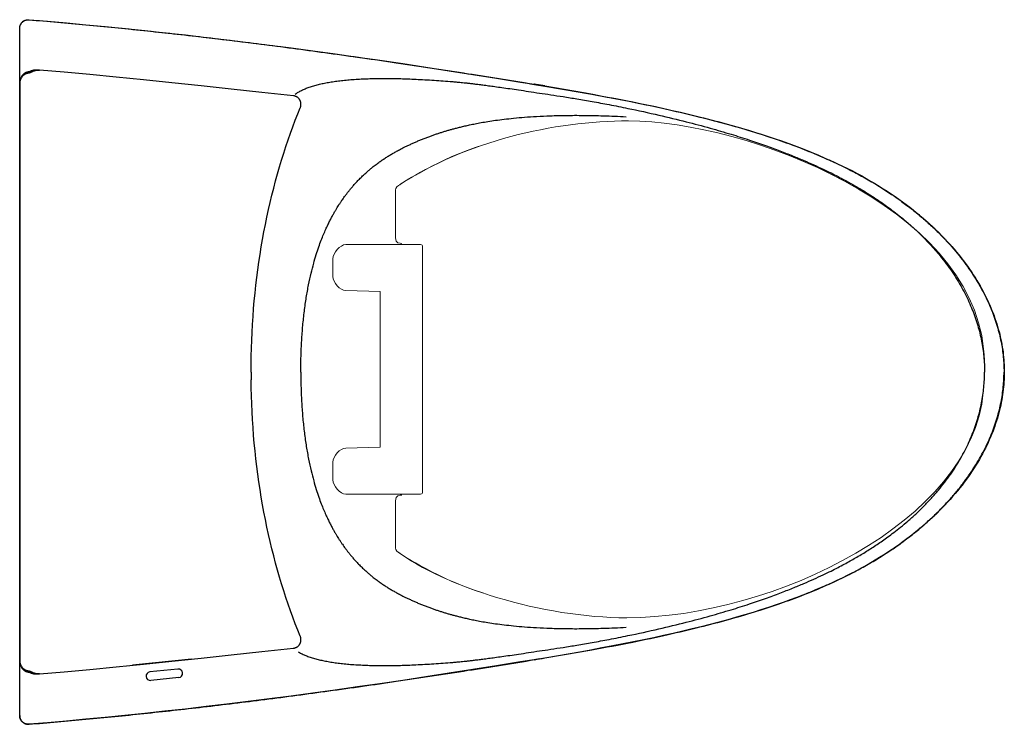
# Model space of a CAD drawing. Extents: x -19229 to -195, y -139 to 1010.
import ezdxf

# ---------------------------------------------------------------- set-up
doc = ezdxf.new("R2010")
doc.units = 0
doc.header["$LTSCALE"] = 100
doc.header["$MEASUREMENT"] = 0
doc.layers.get('0').update_dxf_attribs({"linetype": 'CONTINUOUS'})
doc.layers.add('Layer 1', color=7, linetype='CONTINUOUS')

# ---------------------------------------------------------------- blocks, each defined once
blk = doc.blocks.new('grgrgbtrhrthgsffd')
at = {"layer": 'Layer 1', "color": 7, "lineweight": 20}
for points, knots in [([(-432.99, -131.98), (-398.17, -158), (-326.04, -180.98), (-263.6, -180.98), (-155.9, -180.98), (-8.87, -109.72), (-0.96, -14.88), (0.23, -0.59), (0.43, 4.1), (-0.78, 17.16), (-10.4, 121.74), (-175.72, 184.93), (-262.32, 184.93), (-317.52, 184.93), (-382.4, 169.7), (-430.77, 138.02)], [0, 0, 0, 0, 1, 1, 1, 2, 2, 2, 3, 3, 3, 4, 4, 4, 5, 5, 5, 5]), ([(-434.16, 133.42), (-434.16, 133.42), (-434.16, 101.06), (-434.16, 98.82), (-434.16, 94.73), (-430.76, 94.68), (-429.38, 94.68)], [2, 2, 2, 2, 3, 3, 3, 4, 4, 4, 4]), ([(-434.16, -129), (-434.16, -129), (-434.16, -97.06), (-434.16, -94.82), (-434.16, -90.73), (-430.76, -90.68), (-429.38, -90.68)], [2, 2, 2, 2, 3, 3, 3, 4, 4, 4, 4])]:
    blk.add_open_spline(points, degree=3, knots=knots, dxfattribs=at)
for points in [[(-369.22, 167.35), (-402.18, 156.99), (-428.72, 139.37), (-431.83, 137.35)], [(-431.83, 137.35), (-434.07, 135.9), (-434.16, 134.37), (-434.16, 133.42)], [(-431.83, -132.93), (-434.07, -131.48), (-434.16, -129.94), (-434.16, -129)], [(-369.22, -162.92), (-402.18, -152.56), (-428.72, -134.94), (-431.83, -132.93)]]:
    blk.add_open_spline(points, degree=3, dxfattribs=at)
at = {"layer": 'Layer 1', "color": 7, "lineweight": 18}
blk.add_open_spline([(-415.63, 93.8), (-414.77, 93.8), (-414.06, 93.1), (-414.06, 92.23), (-414.06, 92.23), (-414.06, -88.33), (-414.06, -88.33), (-414.06, -89.2), (-414.77, -89.9), (-415.63, -89.9), (-415.63, -89.9), (-470.63, -89.9), (-470.63, -89.9), (-474.96, -89.9), (-480.16, -83.77), (-480.16, -79.43), (-480.16, -79.43), (-480.16, -66.47), (-480.16, -66.47), (-480.16, -62.13), (-474.96, -56), (-470.63, -56), (-470.63, -56), (-445.32, -55.39), (-445.32, -55.39), (-445.32, -55.39), (-445.31, -55.39), (-445.31, -55.39), (-445.31, -55.39), (-445.31, 59.39), (-445.31, 59.39), (-445.31, 59.39), (-445.32, 59.39), (-445.32, 59.39), (-445.32, 59.39), (-470.63, 59.9), (-470.63, 59.9), (-474.96, 59.9), (-480.16, 66.03), (-480.16, 70.36), (-480.16, 70.36), (-480.16, 83.33), (-480.16, 83.33), (-480.16, 87.67), (-474.96, 93.8), (-470.63, 93.8), (-470.63, 93.8), (-415.63, 93.8), (-415.63, 93.8)], degree=3, knots=[0, 0, 0, 0, 1, 1, 1, 2, 2, 2, 3, 3, 3, 4, 4, 4, 5, 5, 5, 6, 6, 6, 7, 7, 7, 8, 8, 8, 9, 9, 9, 10, 10, 10, 11, 11, 11, 12, 12, 12, 13, 13, 13, 14, 14, 14, 15, 15, 15, 16, 16, 16, 16], dxfattribs=at)

msp = doc.modelspace()

# ---------------------------------------------------------------- linework, layer by layer
at = {"color": 7, "linetype": 'Continuous'}
for p, q in [((-19222.09, 1009.6), (-19222.08, 1009.62)), ((-19228.95, 497.18), (-19228.95, 1003.28)), ((-19219.08, 972.29), (-19219.42, 972.21)), ((-19218.73, 972.37), (-19219.08, 972.29)), ((-19218.37, 972.43), (-19218.73, 972.37)), ((-19218.01, 972.48), (-19218.37, 972.43)), ((-19217.64, 972.52), (-19218.01, 972.48)), ((-19217.27, 972.56), (-19217.64, 972.52)), ((-19216.9, 972.58), (-19217.27, 972.56)), ((-19216.52, 972.59), (-19216.9, 972.58)), ((-19216.15, 972.6), (-19216.52, 972.59)), ((-19215.77, 972.6), (-19216.15, 972.6)), ((-19215.4, 972.59), (-19215.77, 972.6)), ((-19215.03, 972.57), (-19215.4, 972.59)), ((-19214.67, 972.55), (-19215.03, 972.57)), ((-19214.41, 972.53), (-19214.67, 972.55)), ((-19214.43, 972.24), (-19214.41, 972.53)), ((-19196.26, 970.94), (-19214.41, 972.53)), ((-19228.64, 965.22), (-19228.72, 964.87)), ((-19228.56, 965.56), (-19228.64, 965.22)), ((-19228.46, 965.89), (-19228.56, 965.56)), ((-19228.35, 966.22), (-19228.46, 965.89)), ((-19228.24, 966.53), (-19228.35, 966.22)), ((-19228.11, 966.83), (-19228.24, 966.53)), ((-19227.98, 967.13), (-19228.11, 966.83)), ((-19227.84, 967.41), (-19227.98, 967.13)), ((-19227.68, 967.68), (-19227.84, 967.41)), ((-19227.52, 967.95), (-19227.68, 967.68)), ((-19227.44, 968.08), (-19227.52, 967.95)), ((-19227.33, 968.23), (-19227.44, 968.08)), ((-19227.04, 967.81), (-19227.44, 968.08)), ((-19227.16, 968.46), (-19227.33, 968.23)), ((-19226.98, 968.69), (-19227.16, 968.46)), ((-19226.79, 968.91), (-19226.98, 968.69)), ((-19226.59, 969.12), (-19226.79, 968.91)), ((-19226.39, 969.32), (-19226.59, 969.12)), ((-19226.18, 969.51), (-19226.39, 969.32)), ((-19225.96, 969.69), (-19226.18, 969.51)), ((-19225.74, 969.86), (-19225.96, 969.69)), ((-19225.52, 970.02), (-19225.74, 969.86)), ((-19225.29, 970.17), (-19225.52, 970.02)), ((-19225.05, 970.31), (-19225.29, 970.17)), ((-19224.81, 970.44), (-19225.05, 970.31)), ((-19224.57, 970.56), (-19224.81, 970.44)), ((-19224.33, 970.67), (-19224.57, 970.56)), ((-19224.08, 970.77), (-19224.33, 970.67)), ((-19223.83, 970.85), (-19224.08, 970.77)), ((-19223.58, 970.93), (-19223.83, 970.85)), ((-19223.32, 971), (-19223.58, 970.93)), ((-19223.07, 971.06), (-19223.32, 971)), ((-19222.84, 971.1), (-19223.07, 971.06)), ((-19222.94, 971.08), (-19222.94, 971.08)), ((-19222.63, 971.14), (-19222.84, 971.1)), ((-19222.42, 971.19), (-19222.63, 971.14)), ((-19222.2, 971.25), (-19222.42, 971.19)), ((-19221.99, 971.31), (-19222.2, 971.25)), ((-19221.78, 971.37), (-19221.99, 971.31)), ((-19221.56, 971.45), (-19221.78, 971.37)), ((-19221.35, 971.52), (-19221.56, 971.45)), ((-19221.13, 971.6), (-19221.35, 971.52)), ((-19220.92, 971.68), (-19221.13, 971.6)), ((-19220.7, 971.77), (-19220.92, 971.68)), ((-19220.59, 971.82), (-19220.7, 971.77)), ((-19220.39, 971.9), (-19220.59, 971.82)), ((-19220.08, 972.01), (-19220.39, 971.9)), ((-19219.75, 972.12), (-19220.08, 972.01)), ((-19219.42, 972.21), (-19219.75, 972.12)), ((-19177.36, 969.2), (-19196.26, 970.94)), ((-19157.82, 967.32), (-19177.36, 969.2)), ((-19137.63, 965.3), (-19157.82, 967.32)), ((-19116.8, 963.15), (-19137.63, 965.3)), ((-19228.93, 963.03), (-19228.95, 962.64)), ((-19228.95, 962.64), (-19228.95, 962.35)), ((-19228.95, 962.35), (-19228.95, 538.11)), ((-19228.91, 963.41), (-19228.93, 963.03)), ((-19228.88, 963.79), (-19228.91, 963.41)), ((-19228.83, 964.15), (-19228.88, 963.79)), ((-19228.78, 964.52), (-19228.83, 964.15)), ((-19228.72, 964.87), (-19228.78, 964.52)), ((-19095.33, 960.88), (-19116.8, 963.15)), ((-19073.22, 958.51), (-19095.33, 960.88)), ((-19050.45, 956.07), (-19073.22, 958.51)), ((-18842.08, 960.85), (-18849.89, 962.14)), ((-18849.56, 962.04), (-18842.08, 960.81)), ((-18842.08, 960.85), (-18834.86, 959.64)), ((-19027.16, 953.59), (-19050.45, 956.07)), ((-19026.79, 953.54), (-19027.03, 953.57)), ((-19026.55, 953.49), (-19026.79, 953.54)), ((-19026.31, 953.44), (-19026.55, 953.49)), ((-19026.07, 953.37), (-19026.31, 953.44)), ((-19025.84, 953.3), (-19026.07, 953.37)), ((-19025.61, 953.22), (-19025.84, 953.3)), ((-19025.38, 953.13), (-19025.61, 953.22)), ((-19025.16, 953.03), (-19025.38, 953.13)), ((-19024.94, 952.92), (-19025.16, 953.03)), ((-19024.73, 952.8), (-19024.94, 952.92)), ((-19024.52, 952.68), (-19024.73, 952.8)), ((-19024.32, 952.54), (-19024.52, 952.68)), ((-19024.12, 952.4), (-19024.32, 952.54)), ((-19023.93, 952.25), (-19024.12, 952.4)), ((-19023.75, 952.1), (-19023.93, 952.25)), ((-19023.57, 951.93), (-19023.75, 952.1)), ((-19023.4, 951.76), (-19023.57, 951.93)), ((-19023.23, 951.58), (-19023.4, 951.76)), ((-19023.07, 951.4), (-19023.23, 951.58)), ((-19022.92, 951.21), (-19023.07, 951.4)), ((-19022.78, 951.01), (-19022.92, 951.21)), ((-19022.65, 950.81), (-19022.78, 951.01)), ((-19022.52, 950.6), (-19022.65, 950.81)), ((-19022.4, 950.39), (-19022.52, 950.6)), ((-19024.03, 940.25), (-19022.2, 944.75)), ((-19022.29, 950.17), (-19022.4, 950.39)), ((-19022.18, 949.95), (-19022.29, 950.17)), ((-19022.22, 944.76), (-19022.2, 944.75)), ((-19022.2, 944.75), (-19022.14, 944.9)), ((-19022.09, 949.72), (-19022.18, 949.95)), ((-19022.14, 944.9), (-19022.04, 945.17)), ((-19022.01, 949.49), (-19022.09, 949.72)), ((-19022.04, 945.17), (-19021.96, 945.43)), ((-19021.93, 949.25), (-19022.01, 949.49)), ((-19021.96, 945.43), (-19021.88, 945.69)), ((-19021.86, 949.01), (-19021.93, 949.25)), ((-19021.88, 945.69), (-19021.82, 945.96)), ((-19021.81, 948.77), (-19021.86, 949.01)), ((-19021.82, 945.96), (-19021.77, 946.22)), ((-19021.76, 948.53), (-19021.81, 948.77)), ((-19021.77, 946.22), (-19021.73, 946.48)), ((-19021.72, 948.28), (-19021.76, 948.53)), ((-19021.73, 946.48), (-19021.69, 946.74)), ((-19021.69, 948.03), (-19021.72, 948.28)), ((-19021.67, 947.77), (-19021.69, 948.03)), ((-19021.69, 946.74), (-19021.67, 947)), ((-19021.66, 947.52), (-19021.67, 947.77)), ((-19021.67, 947), (-19021.66, 947.26)), ((-19021.66, 947.26), (-19021.66, 947.52)), ((-19025.86, 935.58), (-19024.03, 940.25)), ((-19029.4, 926.05), (-19027.65, 930.84)), ((-19027.65, 930.84), (-19025.86, 935.58)), ((-19031.11, 921.2), (-19029.4, 926.05)), ((-19034.38, 911.33), (-19032.77, 916.29)), ((-19032.77, 916.29), (-19031.11, 921.2)), ((-19035.95, 906.31), (-19034.38, 911.33)), ((-19038.95, 896.11), (-19037.48, 901.23)), ((-19037.48, 901.23), (-19035.95, 906.31)), ((-19040.38, 890.93), (-19038.95, 896.11)), ((-19043.09, 880.44), (-19041.76, 885.71)), ((-19041.76, 885.71), (-19040.38, 890.93)), ((-19044.36, 875.13), (-19043.09, 880.44)), ((-19045.59, 869.77), (-19044.36, 875.13)), ((-19047.88, 858.92), (-19046.76, 864.36)), ((-19046.76, 864.36), (-19045.59, 869.77)), ((-19048.94, 853.44), (-19047.88, 858.92)), ((-19049.96, 847.92), (-19048.94, 853.44)), ((-19051.82, 836.78), (-19050.91, 842.37)), ((-19050.91, 842.37), (-19049.96, 847.92)), ((-19052.66, 831.16), (-19051.82, 836.78)), ((-19053.46, 825.51), (-19052.66, 831.16)), ((-19054.19, 819.83), (-19053.46, 825.51)), ((-19055.49, 808.39), (-19054.87, 814.13)), ((-19054.87, 814.13), (-19054.19, 819.83)), ((-19056.05, 802.64), (-19055.49, 808.39)), ((-19056.56, 796.87), (-19056.05, 802.64)), ((-19057.39, 785.26), (-19057, 791.07)), ((-19057, 791.07), (-19056.56, 796.87)), ((-19057.72, 779.43), (-19057.39, 785.26)), ((-19057.99, 773.59), (-19057.72, 779.43)), ((-19058.2, 767.73), (-19057.99, 773.59)), ((-19058.44, 755.99), (-19058.35, 761.87)), ((-19058.35, 761.87), (-19058.2, 767.73)), ((-19058.47, 750.23), (-19058.44, 755.99)), ((-19058.47, 750.23), (-19058.44, 744.46)), ((-19058.35, 738.58), (-19058.44, 744.46)), ((-19058.2, 732.72), (-19058.35, 738.58)), ((-19057.99, 726.86), (-19058.2, 732.72)), ((-19057.72, 721.02), (-19057.99, 726.86)), ((-19057.39, 715.19), (-19057.72, 721.02)), ((-19057, 709.38), (-19057.39, 715.19)), ((-19056.56, 703.58), (-19057, 709.38)), ((-19056.05, 697.81), (-19056.56, 703.58)), ((-19055.49, 692.06), (-19056.05, 697.81)), ((-19054.87, 686.33), (-19055.49, 692.06)), ((-19054.19, 680.62), (-19054.87, 686.33)), ((-19053.46, 674.94), (-19054.19, 680.62)), ((-19052.66, 669.29), (-19053.46, 674.94)), ((-19051.82, 663.67), (-19052.66, 669.29)), ((-19050.91, 658.09), (-19051.82, 663.67)), ((-19049.95, 652.53), (-19050.91, 658.09)), ((-19048.94, 647.01), (-19049.95, 652.53)), ((-19047.88, 641.53), (-19048.94, 647.01)), ((-19046.76, 636.09), (-19047.88, 641.53)), ((-19045.58, 630.68), (-19046.76, 636.09)), ((-19044.36, 625.33), (-19045.58, 630.68)), ((-19043.08, 620.01), (-19044.36, 625.33)), ((-19041.76, 614.74), (-19043.08, 620.01)), ((-19040.38, 609.52), (-19041.76, 614.74)), ((-19038.95, 604.34), (-19040.38, 609.52)), ((-19037.48, 599.22), (-19038.95, 604.34)), ((-19035.95, 594.14), (-19037.48, 599.22)), ((-19034.38, 589.12), (-19035.95, 594.14)), ((-19032.76, 584.16), (-19034.38, 589.12)), ((-19031.1, 579.25), (-19032.76, 584.16)), ((-19029.4, 574.4), (-19031.1, 579.25)), ((-19027.65, 569.61), (-19029.4, 574.4)), ((-19025.86, 564.87), (-19027.65, 569.61)), ((-19024.03, 560.2), (-19025.86, 564.87)), ((-19022.2, 555.71), (-19024.03, 560.2)), ((-19022.22, 555.7), (-19022.2, 555.71)), ((-19022.14, 555.55), (-19022.2, 555.71)), ((-19022.04, 555.28), (-19022.14, 555.55)), ((-19021.96, 555.02), (-19022.04, 555.28)), ((-19021.88, 554.76), (-19021.96, 555.02)), ((-19021.93, 551.2), (-19021.87, 551.44)), ((-19021.82, 554.49), (-19021.88, 554.76)), ((-19021.87, 551.44), (-19021.81, 551.68)), ((-19021.77, 554.23), (-19021.82, 554.49)), ((-19021.81, 551.68), (-19021.76, 551.92)), ((-19021.72, 553.97), (-19021.77, 554.23)), ((-19021.76, 551.92), (-19021.72, 552.17)), ((-19021.69, 553.71), (-19021.72, 553.97)), ((-19021.72, 552.17), (-19021.69, 552.42)), ((-19021.67, 553.45), (-19021.69, 553.71)), ((-19021.69, 552.42), (-19021.67, 552.68)), ((-19021.66, 553.19), (-19021.67, 553.45)), ((-19021.67, 552.68), (-19021.66, 552.93)), ((-19021.66, 552.93), (-19021.66, 553.19)), ((-19073.23, 541.94), (-19050.46, 544.39)), ((-19050.46, 544.39), (-19027.16, 546.87)), ((-19027.18, 547.07), (-19027.16, 546.87)), ((-19027.16, 546.87), (-19027.04, 546.89)), ((-19027.04, 546.89), (-19026.8, 546.92)), ((-19026.8, 546.92), (-19026.56, 546.97)), ((-19026.56, 546.97), (-19026.32, 547.02)), ((-19026.32, 547.02), (-19026.08, 547.08)), ((-19026.08, 547.08), (-19025.85, 547.16)), ((-19025.85, 547.16), (-19025.62, 547.24)), ((-19025.62, 547.24), (-19025.39, 547.33)), ((-19025.39, 547.33), (-19025.17, 547.43)), ((-19025.17, 547.43), (-19024.95, 547.54)), ((-19024.95, 547.54), (-19024.74, 547.65)), ((-19024.74, 547.65), (-19024.53, 547.78)), ((-19024.53, 547.78), (-19024.33, 547.91)), ((-19024.33, 547.91), (-19024.13, 548.05)), ((-19024.13, 548.05), (-19023.94, 548.2)), ((-19023.94, 548.2), (-19023.76, 548.36)), ((-19023.76, 548.36), (-19023.58, 548.52)), ((-19023.58, 548.52), (-19023.4, 548.69)), ((-19023.4, 548.69), (-19023.24, 548.87)), ((-19023.24, 548.87), (-19023.08, 549.05)), ((-19023.08, 549.05), (-19022.93, 549.24)), ((-19022.93, 549.24), (-19022.79, 549.44)), ((-19022.79, 549.44), (-19022.65, 549.64)), ((-19022.65, 549.64), (-19022.52, 549.85)), ((-19022.52, 549.85), (-19022.4, 550.06)), ((-19022.4, 550.06), (-19022.29, 550.28)), ((-19022.29, 550.28), (-19022.19, 550.5)), ((-19022.19, 550.5), (-19022.09, 550.73)), ((-19022.09, 550.73), (-19022.01, 550.96)), ((-19022.01, 550.96), (-19021.93, 551.2)), ((-19228.95, 538.11), (-19228.95, 537.83)), ((-19228.95, 538.11), (-19228.95, 538.11)), ((-19228.95, 537.83), (-19228.93, 537.44)), ((-19228.93, 537.44), (-19228.91, 537.06)), ((-19228.91, 537.06), (-19228.88, 536.69)), ((-19102.35, 538.84), (-19145.87, 534.34)), ((-19137.64, 535.16), (-19116.81, 537.31)), ((-19116.81, 537.31), (-19095.34, 539.58)), ((-19095.34, 539.58), (-19073.23, 541.94)), ((-18845.99, 538.97), (-18849.89, 538.32)), ((-18849.56, 538.42), (-18842.08, 539.65)), ((-19228.88, 536.69), (-19228.84, 536.32)), ((-19228.84, 536.32), (-19228.78, 535.95)), ((-19228.78, 535.95), (-19228.72, 535.6)), ((-19228.72, 535.6), (-19228.64, 535.25)), ((-19228.64, 535.25), (-19228.56, 534.91)), ((-19228.56, 534.91), (-19228.46, 534.58)), ((-19228.46, 534.58), (-19228.36, 534.25)), ((-19228.36, 534.25), (-19228.24, 533.94)), ((-19228.24, 533.94), (-19228.12, 533.64)), ((-19228.12, 533.64), (-19227.98, 533.34)), ((-19227.98, 533.34), (-19227.84, 533.06)), ((-19227.84, 533.06), (-19227.69, 532.79)), ((-19227.69, 532.79), (-19227.53, 532.52)), ((-19227.53, 532.52), (-19227.44, 532.38)), ((-19227.04, 532.65), (-19227.44, 532.38)), ((-19227.44, 532.38), (-19227.34, 532.24)), ((-19227.34, 532.24), (-19227.16, 532)), ((-19227.16, 532), (-19226.98, 531.78)), ((-19226.98, 531.78), (-19226.79, 531.56)), ((-19226.79, 531.56), (-19226.6, 531.35)), ((-19226.6, 531.35), (-19226.39, 531.15)), ((-19226.39, 531.15), (-19226.18, 530.96)), ((-19226.18, 530.96), (-19225.97, 530.78)), ((-19225.97, 530.78), (-19225.75, 530.61)), ((-19225.75, 530.61), (-19225.52, 530.45)), ((-19225.52, 530.45), (-19225.3, 530.3)), ((-19225.3, 530.3), (-19225.06, 530.16)), ((-19225.06, 530.16), (-19224.82, 530.03)), ((-19224.82, 530.03), (-19224.58, 529.91)), ((-19224.58, 529.91), (-19224.34, 529.8)), ((-19224.34, 529.8), (-19224.09, 529.7)), ((-19224.09, 529.7), (-19223.84, 529.61)), ((-19196.27, 529.52), (-19177.37, 531.26)), ((-19177.37, 531.26), (-19157.83, 533.14)), ((-19157.83, 533.14), (-19137.64, 535.16)), ((-19112.39, 531.47), (-19133.02, 529.34)), ((-19223.84, 529.61), (-19223.59, 529.53)), ((-19223.59, 529.53), (-19223.33, 529.46)), ((-19223.33, 529.46), (-19223.08, 529.41)), ((-19223.08, 529.41), (-19222.94, 529.38)), ((-19222.94, 529.38), (-19222.94, 529.38)), ((-19222.94, 529.38), (-19222.85, 529.36)), ((-19222.85, 529.36), (-19222.64, 529.32)), ((-19222.64, 529.32), (-19222.43, 529.27)), ((-19222.43, 529.27), (-19222.21, 529.21)), ((-19222.21, 529.21), (-19222, 529.15)), ((-19222, 529.15), (-19221.79, 529.09)), ((-19221.79, 529.09), (-19221.57, 529.02)), ((-19221.57, 529.02), (-19221.36, 528.94)), ((-19221.36, 528.94), (-19221.14, 528.86)), ((-19221.14, 528.86), (-19220.93, 528.78)), ((-19220.93, 528.78), (-19220.71, 528.69)), ((-19220.71, 528.69), (-19220.59, 528.64)), ((-19220.59, 528.64), (-19220.4, 528.57)), ((-19220.4, 528.57), (-19220.08, 528.45)), ((-19220.08, 528.45), (-19219.76, 528.35)), ((-19219.76, 528.35), (-19219.43, 528.25)), ((-19219.43, 528.25), (-19219.09, 528.17)), ((-19219.09, 528.17), (-19218.74, 528.09)), ((-19218.74, 528.09), (-19218.38, 528.03)), ((-19218.38, 528.03), (-19218.02, 527.98)), ((-19218.02, 527.98), (-19217.65, 527.94)), ((-19217.65, 527.94), (-19217.28, 527.9)), ((-19217.28, 527.9), (-19216.91, 527.88)), ((-19216.91, 527.88), (-19216.53, 527.87)), ((-19216.53, 527.87), (-19216.16, 527.86)), ((-19216.16, 527.86), (-19215.78, 527.86)), ((-19215.78, 527.86), (-19215.41, 527.87)), ((-19215.41, 527.87), (-19215.04, 527.89)), ((-19215.04, 527.89), (-19214.68, 527.91)), ((-19214.68, 527.91), (-19214.41, 527.93)), ((-19214.43, 528.22), (-19214.41, 527.93)), ((-19214.41, 527.93), (-19196.27, 529.52)), ((-19111.74, 525.21), (-19132.37, 523.08)), ((-19228.95, 497.18), (-19228.95, 497.18)), ((-19222.09, 490.86), (-19222.08, 490.84))]:
    msp.add_line(p, q, dxfattribs=at)
for points in [[(-19228.95, 1003.28), (-19228.95, 1003.37), (-19228.94, 1003.58), (-19228.93, 1003.79), (-19228.91, 1004), (-19228.88, 1004.21), (-19228.85, 1004.42), (-19228.81, 1004.63), (-19228.76, 1004.83), (-19228.7, 1005.04), (-19228.64, 1005.24), (-19228.57, 1005.44), (-19228.5, 1005.64), (-19228.42, 1005.83), (-19228.33, 1006.02), (-19228.24, 1006.21), (-19228.14, 1006.4), (-19228.03, 1006.58), (-19227.92, 1006.76), (-19227.8, 1006.93), (-19227.68, 1007.1), (-19227.55, 1007.27), (-19227.41, 1007.43), (-19227.27, 1007.59), (-19227.13, 1007.74), (-19226.98, 1007.89), (-19226.82, 1008.03), (-19226.66, 1008.17), (-19226.5, 1008.3), (-19226.33, 1008.43), (-19226.16, 1008.55), (-19225.98, 1008.67), (-19225.81, 1008.78), (-19225.62, 1008.88), (-19225.44, 1008.98), (-19225.25, 1009.07), (-19225.05, 1009.15), (-19224.86, 1009.23), (-19224.66, 1009.3), (-19224.46, 1009.37), (-19224.26, 1009.42), (-19224.06, 1009.48), (-19223.85, 1009.52), (-19223.64, 1009.56), (-19223.44, 1009.59), (-19223.23, 1009.61), (-19223.02, 1009.63), (-19222.81, 1009.64), (-19222.6, 1009.65), (-19222.39, 1009.64), (-19222.18, 1009.63), (-19222.08, 1009.63)], [(-19222.08, 1009.63), (-19208.42, 1008.49), (-19194.46, 1007.27), (-19180.31, 1005.97), (-19165.99, 1004.61), (-19151.48, 1003.17), (-19136.79, 1001.65), (-19121.93, 1000.06), (-19106.88, 998.39), (-19091.66, 996.64), (-19076.25, 994.81), (-19060.67, 992.91), (-19044.91, 990.92), (-19028.97, 988.84), (-19012.86, 986.69), (-18996.57, 984.46), (-18980.1, 982.15), (-18963.45, 979.75), (-18946.63, 977.28), (-18929.62, 974.72), (-18912.45, 972.09), (-18895.09, 969.39), (-18877.56, 966.61), (-18859.85, 963.75), (-18849.89, 962.13)], [(-18834.86, 959.64), (-18827.7, 958.42), (-18820.62, 957.2), (-18813.61, 955.96), (-18806.68, 954.71), (-18799.84, 953.45), (-18793.07, 952.18), (-18786.39, 950.9), (-18779.8, 949.6), (-18773.29, 948.29), (-18766.86, 946.96), (-18760.53, 945.62), (-18754.28, 944.26), (-18748.13, 942.89), (-18742.06, 941.5), (-18736.09, 940.09), (-18730.22, 938.66), (-18724.43, 937.22), (-18718.75, 935.76), (-18713.16, 934.28), (-18707.67, 932.79), (-18702.28, 931.28), (-18697, 929.76), (-18691.81, 928.22), (-18686.74, 926.66), (-18681.77, 925.09), (-18676.91, 923.51), (-18672.16, 921.93), (-18667.53, 920.33), (-18662.99, 918.72), (-18658.56, 917.09), (-18654.23, 915.46), (-18649.99, 913.82), (-18645.84, 912.15), (-18641.78, 910.48), (-18637.79, 908.79), (-18633.87, 907.07), (-18630.03, 905.34), (-18626.26, 903.59), (-18622.56, 901.83), (-18618.93, 900.04), (-18615.38, 898.24), (-18611.9, 896.42), (-18608.5, 894.58), (-18605.17, 892.73), (-18601.92, 890.87), (-18598.74, 888.99), (-18595.63, 887.1), (-18592.6, 885.2), (-18589.63, 883.29), (-18586.73, 881.36), (-18583.89, 879.42), (-18581.11, 877.47), (-18578.39, 875.51), (-18575.72, 873.53), (-18573.11, 871.54), (-18570.55, 869.53), (-18568.04, 867.51), (-18565.58, 865.48), (-18563.18, 863.43), (-18560.83, 861.38), (-18558.54, 859.32), (-18556.3, 857.25), (-18554.11, 855.17), (-18551.98, 853.09), (-18549.9, 851.01), (-18547.88, 848.93), (-18545.92, 846.84), (-18544, 844.75), (-18542.14, 842.66), (-18540.33, 840.58), (-18538.57, 838.49), (-18536.86, 836.4), (-18535.21, 834.31), (-18533.6, 832.23), (-18532.04, 830.15), (-18530.53, 828.07), (-18529.07, 825.99), (-18527.65, 823.92), (-18526.28, 821.85), (-18524.96, 819.79), (-18523.68, 817.73), (-18522.45, 815.68), (-18521.27, 813.64), (-18520.12, 811.6), (-18519.03, 809.56), (-18517.97, 807.54), (-18516.95, 805.52), (-18515.98, 803.5), (-18515.05, 801.5), (-18514.15, 799.5), (-18513.3, 797.51), (-18512.49, 795.52), (-18511.71, 793.54), (-18510.97, 791.57), (-18510.27, 789.61), (-18509.61, 787.65), (-18508.98, 785.71), (-18508.39, 783.77), (-18507.83, 781.83), (-18507.31, 779.91), (-18506.82, 777.99), (-18506.37, 776.08), (-18505.95, 774.18), (-18505.57, 772.29), (-18505.21, 770.4), (-18504.89, 768.53), (-18504.6, 766.66), (-18504.35, 764.79), (-18504.12, 762.94), (-18503.93, 761.09), (-18503.76, 759.24), (-18503.63, 757.41), (-18503.53, 755.57), (-18503.46, 753.75), (-18503.41, 751.93), (-18503.4, 750.23)], [(-18503.4, 750.23), (-18503.41, 748.5), (-18503.46, 746.66), (-18503.53, 744.8), (-18503.64, 742.94), (-18503.78, 741.08), (-18503.94, 739.2), (-18504.15, 737.33), (-18504.38, 735.44), (-18504.64, 733.55), (-18504.94, 731.65), (-18505.27, 729.74), (-18505.63, 727.83), (-18506.03, 725.91), (-18506.46, 723.98), (-18506.93, 722.04), (-18507.43, 720.1), (-18507.97, 718.15), (-18508.54, 716.19), (-18509.15, 714.22), (-18509.79, 712.25), (-18510.48, 710.26), (-18511.2, 708.27), (-18511.96, 706.28), (-18512.76, 704.27), (-18513.59, 702.26), (-18514.47, 700.24), (-18515.39, 698.21), (-18516.35, 696.17), (-18517.36, 694.13), (-18518.4, 692.08), (-18519.49, 690.02), (-18520.63, 687.96), (-18521.8, 685.89), (-18523.03, 683.81), (-18524.3, 681.73), (-18525.62, 679.64), (-18526.98, 677.54), (-18528.39, 675.45), (-18529.85, 673.34), (-18531.36, 671.23), (-18532.92, 669.12), (-18534.53, 667.01), (-18536.19, 664.9), (-18537.9, 662.78), (-18539.66, 660.67), (-18541.48, 658.55), (-18543.34, 656.44), (-18545.26, 654.33), (-18547.23, 652.22), (-18549.26, 650.11), (-18551.34, 648), (-18553.48, 645.9), (-18555.67, 643.8), (-18557.92, 641.71), (-18560.23, 639.62), (-18562.59, 637.53), (-18565.02, 635.46), (-18567.49, 633.4), (-18570.03, 631.34), (-18572.62, 629.3), (-18575.26, 627.28), (-18577.96, 625.27), (-18580.71, 623.27), (-18583.52, 621.3), (-18586.38, 619.34), (-18589.31, 617.39), (-18592.3, 615.45), (-18595.36, 613.53), (-18598.5, 611.61), (-18601.73, 609.71), (-18605.03, 607.81), (-18608.43, 605.92), (-18611.92, 604.03), (-18615.51, 602.16), (-18619.18, 600.3), (-18622.94, 598.45), (-18626.78, 596.62), (-18630.71, 594.81), (-18634.7, 593.02), (-18638.78, 591.25), (-18642.99, 589.48), (-18647.31, 587.71), (-18651.76, 585.95), (-18656.4, 584.18), (-18661.26, 582.37), (-18666.31, 580.56), (-18671.57, 578.74), (-18677.05, 576.9), (-18682.73, 575.06), (-18688.58, 573.23), (-18694.6, 571.41), (-18700.79, 569.61), (-18707.1, 567.83), (-18713.54, 566.08), (-18720.1, 564.35), (-18726.77, 562.65), (-18733.53, 560.99), (-18740.39, 559.36), (-18747.37, 557.74), (-18754.47, 556.16), (-18761.69, 554.59), (-18769.04, 553.04), (-18776.54, 551.51), (-18784.16, 550), (-18791.95, 548.49), (-18799.88, 547), (-18807.98, 545.51), (-18816.24, 544.03), (-18824.69, 542.56), (-18833.31, 541.08), (-18841.98, 539.63)], [(-18849.89, 538.33), (-18859.85, 536.71), (-18877.56, 533.85), (-18895.09, 531.07), (-18912.45, 528.37), (-18929.62, 525.74), (-18946.63, 523.18), (-18963.45, 520.71), (-18980.1, 518.31), (-18996.57, 516), (-19012.86, 513.77), (-19028.97, 511.62), (-19044.91, 509.54), (-19060.67, 507.55), (-19076.25, 505.65), (-19091.66, 503.82), (-19106.88, 502.07), (-19121.93, 500.4), (-19136.79, 498.81), (-19151.48, 497.29), (-19165.99, 495.85), (-19180.31, 494.49), (-19194.46, 493.19), (-19208.42, 491.97), (-19222.08, 490.83)], [(-19222.08, 490.83), (-19222.18, 490.83), (-19222.39, 490.82), (-19222.6, 490.81), (-19222.81, 490.82), (-19223.02, 490.83), (-19223.23, 490.85), (-19223.44, 490.87), (-19223.64, 490.9), (-19223.85, 490.94), (-19224.06, 490.98), (-19224.26, 491.04), (-19224.46, 491.09), (-19224.66, 491.16), (-19224.86, 491.23), (-19225.05, 491.31), (-19225.25, 491.39), (-19225.44, 491.48), (-19225.62, 491.58), (-19225.81, 491.68), (-19225.98, 491.79), (-19226.16, 491.91), (-19226.33, 492.03), (-19226.5, 492.16), (-19226.66, 492.29), (-19226.82, 492.43), (-19226.98, 492.57), (-19227.13, 492.72), (-19227.27, 492.87), (-19227.41, 493.03), (-19227.55, 493.19), (-19227.68, 493.36), (-19227.8, 493.53), (-19227.92, 493.7), (-19228.03, 493.88), (-19228.14, 494.06), (-19228.24, 494.25), (-19228.33, 494.44), (-19228.42, 494.63), (-19228.5, 494.82), (-19228.57, 495.02), (-19228.64, 495.22), (-19228.7, 495.42), (-19228.76, 495.63), (-19228.81, 495.83), (-19228.85, 496.04), (-19228.88, 496.25), (-19228.91, 496.46), (-19228.93, 496.67), (-19228.94, 496.88), (-19228.95, 497.09), (-19228.95, 497.18)]]:
    msp.add_lwpolyline(points, dxfattribs=at)
for centre, radius, start, end in [((-19222.59, 1003.29), 6.35, 113.75005, 149.80325), ((-18954.15, 324.13), 646.47, 80.01732, 80.68885), ((-18954.15, 1176.33), 646.47, 279.31115, 279.98268), ((-19112.06, 528.34), 3.15, 275.90809, 95.90809), ((-19132.69, 526.21), 3.15, 95.90809, 275.90809)]:
    msp.add_arc(centre, radius, start, end, dxfattribs=at)
for points, knots in [([(-19228.95, 1003.28), (-19228.95, 1003.49), (-19228.93, 1003.9), (-19228.84, 1004.5), (-19228.69, 1005.1), (-19228.49, 1005.69), (-19228.22, 1006.24), (-19227.91, 1006.78), (-19227.54, 1007.27), (-19227.13, 1007.73), (-19226.68, 1008.15), (-19226.18, 1008.52), (-19225.66, 1008.85), (-19225.1, 1009.12), (-19224.52, 1009.33), (-19223.93, 1009.49), (-19223.32, 1009.59), (-19222.7, 1009.63), (-19222.29, 1009.61), (-19222.09, 1009.6)], [0, 0, 0, 0, 0.613771, 1.228792, 1.845259, 2.461234, 3.077907, 3.694045, 4.310893, 4.927224, 5.544252, 6.160559, 6.777048, 7.393159, 8.009053, 8.625481, 9.24214, 9.858135, 10.472911, 10.472911, 10.472911, 10.472911]), ([(-19222.09, 1009.6), (-19208.13, 1008.46), (-19179.93, 1005.99), (-19137.13, 1001.74), (-19093.17, 996.87), (-19047.7, 991.32), (-19000.29, 985.02), (-18950.37, 977.88), (-18899.85, 970.16), (-18865.91, 964.71), (-18849.56, 962.04)], [0, 0, 0, 0, 42.01158, 84.926593, 129.034662, 174.686101, 222.329739, 272.528017, 325.957397, 375.656383, 375.656383, 375.656383, 375.656383]), ([(-19214.43, 972.24), (-19214.64, 972.26), (-19215.07, 972.29), (-19215.69, 972.29), (-19216.31, 972.27), (-19216.92, 972.21), (-19217.52, 972.11), (-19218.11, 971.96), (-19218.67, 971.76), (-19219.03, 971.59), (-19219.21, 971.5)], [0, 0, 0, 0, 0.635945, 1.263211, 1.881526, 2.492936, 3.099793, 3.702221, 4.300924, 4.898874, 4.898874, 4.898874, 4.898874]), ([(-19227.04, 967.81), (-19227.2, 967.62), (-19227.51, 967.23), (-19227.92, 966.58), (-19228.27, 965.86), (-19228.56, 965.07), (-19228.78, 964.22), (-19228.92, 963.3), (-19228.95, 962.67), (-19228.95, 962.35)], [0, 0, 0, 0, 0.736813, 1.504062, 2.304448, 3.140403, 4.017167, 4.939666, 5.903906, 5.903906, 5.903906, 5.903906]), ([(-19222.22, 970.29), (-19222.44, 970.27), (-19222.89, 970.21), (-19223.54, 970.05), (-19224.19, 969.83), (-19224.82, 969.54), (-19225.43, 969.2), (-19226, 968.79), (-19226.55, 968.33), (-19226.88, 967.99), (-19227.04, 967.81)], [0, 0, 0, 0, 0.663006, 1.336645, 2.020045, 2.71138, 3.408502, 4.112061, 4.823386, 5.544, 5.544, 5.544, 5.544]), ([(-19222.22, 970.29), (-19222.27, 970.38), (-19222.35, 970.55), (-19222.49, 970.77), (-19222.62, 970.93), (-19222.75, 971.04), (-19222.86, 971.09), (-19222.92, 971.08), (-19222.94, 971.08)], [0, 0, 0, 0, 0.302225, 0.559814, 0.770667, 0.936426, 1.066098, 1.119688, 1.119688, 1.119688, 1.119688]), ([(-19219.21, 971.5), (-19219.41, 971.39), (-19219.82, 971.18), (-19220.43, 970.89), (-19221.04, 970.65), (-19221.63, 970.45), (-19222.03, 970.34), (-19222.22, 970.29)], [0, 0, 0, 0, 0.694936, 1.373396, 2.028748, 2.656719, 3.256197, 3.256197, 3.256197, 3.256197]), ([(-19219.21, 971.5), (-19219.3, 971.57), (-19219.49, 971.69), (-19219.78, 971.82), (-19220.06, 971.89), (-19220.34, 971.89), (-19220.51, 971.85), (-19220.59, 971.82), (-19220.59, 971.82)], [0, 0, 0, 0, 0.347368, 0.6644, 0.953378, 1.220165, 1.474352, 1.482283, 1.482283, 1.482283, 1.482283]), ([(-19025.86, 954.88), (-19025.14, 955.38), (-19023.62, 956.36), (-19021.16, 957.68), (-19018.44, 958.9), (-19015.47, 960.02), (-19012.25, 961.05), (-19008.82, 961.97), (-19005.17, 962.8), (-19001.32, 963.53), (-18997.25, 964.18), (-18992.93, 964.75), (-18988.37, 965.23), (-18983.57, 965.63), (-18978.57, 965.94), (-18973.49, 966.17), (-18968.48, 966.32), (-18963.63, 966.4), (-18958.93, 966.42), (-18954.24, 966.38), (-18949.36, 966.28), (-18944.06, 966.12), (-18938.25, 965.88), (-18931.94, 965.57), (-18925.3, 965.18), (-18918.49, 964.72), (-18913.91, 964.39), (-18911.62, 964.21)], [0, 0, 0, 0, 2.627623, 5.405752, 8.372261, 11.55211, 14.93519, 18.49899, 22.229269, 26.140406, 30.259412, 34.60542, 39.190001, 44.01661, 49.059029, 54.207381, 59.273111, 64.119573, 68.757367, 73.375046, 78.182271, 83.408898, 89.254995, 95.644593, 102.35603, 109.223681, 116.12187, 116.12187, 116.12187, 116.12187]), ([(-18911.62, 964.21), (-18911.04, 964.17), (-18909.9, 964.07), (-18908.19, 963.92), (-18906.45, 963.76), (-18904.57, 963.58), (-18902.47, 963.36), (-18900.11, 963.11), (-18897.46, 962.81), (-18894.51, 962.47), (-18891.21, 962.06), (-18887.49, 961.6), (-18883.31, 961.05), (-18878.63, 960.42), (-18873.39, 959.69), (-18867.55, 958.86), (-18861.02, 957.9), (-18853.74, 956.81), (-18848.62, 956.02), (-18845.92, 955.6)], [0, 0, 0, 0, 1.736642, 3.441054, 5.136063, 6.986485, 9.090171, 11.467102, 14.129224, 17.078496, 20.381765, 24.115017, 28.311891, 33.019359, 38.29508, 44.171859, 50.728868, 58.081633, 66.270897, 66.270897, 66.270897, 66.270897]), ([(-18841.99, 960.79), (-18830.43, 958.88), (-18808.81, 955.16), (-18778.48, 949.41), (-18751.91, 943.8), (-18728.36, 938.26), (-18707.2, 932.71), (-18688.03, 927.11), (-18670.62, 921.43), (-18654.9, 915.74), (-18640.78, 910.07), (-18628.1, 904.45), (-18616.65, 898.87), (-18606.21, 893.29), (-18596.58, 887.65), (-18587.59, 881.89), (-18579.15, 876.01), (-18571.22, 870), (-18563.79, 863.89), (-18556.86, 857.7), (-18550.43, 851.45), (-18544.48, 845.18), (-18539.01, 838.89), (-18533.99, 832.61), (-18529.43, 826.35), (-18525.29, 820.13), (-18521.57, 813.95), (-18518.24, 807.83), (-18515.3, 801.77), (-18512.72, 795.77), (-18510.49, 789.85), (-18508.6, 783.99), (-18507.02, 778.2), (-18505.76, 772.49), (-18504.78, 766.84), (-18504.1, 761.25), (-18503.69, 755.72), (-18503.6, 752.05), (-18503.6, 750.23)], [0, 0, 0, 0, 35.153205, 65.786783, 92.624805, 116.607758, 138.344782, 158.241169, 176.530665, 193.260391, 208.395924, 222.182879, 234.855435, 246.597349, 257.702077, 268.321076, 278.601027, 288.550829, 298.170101, 307.456205, 316.41971, 325.059358, 333.391329, 341.418623, 349.160037, 356.623597, 363.828469, 370.788112, 377.518906, 384.037138, 390.359814, 396.505412, 402.492433, 408.339931, 414.065334, 419.686213, 425.221123, 430.689573, 430.689573, 430.689573, 430.689573]), ([(-18845.92, 955.6), (-18843.15, 955.21), (-18837.32, 954.36), (-18828.12, 952.95), (-18817.95, 951.3), (-18806.7, 949.35), (-18794.21, 947.05), (-18785.47, 945.33), (-18780.86, 944.38)], [0, 0, 0, 0, 8.393222, 17.672084, 27.928365, 39.290729, 51.92763, 66.025991, 66.025991, 66.025991, 66.025991]), ([(-18780.86, 944.38), (-18773.2, 942.81), (-18758.78, 939.69), (-18738.54, 934.8), (-18720.81, 930.07), (-18705.31, 925.54), (-18691.7, 921.22), (-18679.7, 917.12), (-18669.09, 913.23), (-18659.69, 909.55), (-18651.33, 906.09), (-18643.87, 902.82), (-18637.22, 899.75), (-18631.32, 896.89), (-18626.08, 894.25), (-18621.4, 891.78), (-18617.09, 889.43), (-18612.98, 887.11), (-18608.94, 884.74), (-18604.93, 882.29), (-18600.95, 879.77), (-18597.04, 877.2), (-18593.13, 874.52), (-18589.06, 871.61), (-18584.61, 868.29), (-18579.68, 864.42), (-18574.27, 859.9), (-18568.53, 854.77), (-18562.73, 849.17), (-18557.16, 843.32), (-18551.99, 837.39), (-18547.25, 831.47), (-18542.92, 825.54), (-18539, 819.64), (-18535.46, 813.74), (-18532.28, 807.87), (-18529.45, 802.01), (-18526.95, 796.17), (-18524.78, 790.36), (-18522.93, 784.57), (-18521.37, 778.8), (-18520.11, 773.05), (-18519.14, 767.31), (-18518.45, 761.6), (-18518.04, 755.91), (-18517.95, 752.12), (-18517.95, 750.23)], [0, 0, 0, 0, 23.46431, 44.264078, 62.459299, 78.505001, 92.702866, 105.311586, 116.55054, 126.590023, 135.589274, 143.694441, 151.00869, 157.560448, 163.384413, 168.605108, 173.438229, 178.099457, 182.77106, 187.484917, 192.203881, 196.877096, 201.533942, 206.437408, 211.891267, 218.157264, 225.251723, 233.048522, 241.258037, 249.40867, 257.271054, 264.853329, 272.174484, 279.25893, 286.127604, 292.799831, 299.29469, 305.631429, 311.828052, 317.901949, 323.870866, 329.752751, 335.562896, 341.312404, 347.012613, 352.675499, 352.675499, 352.675499, 352.675499]), ([(-19021.79, 750.23), (-19021.79, 754.13), (-19021.68, 761.84), (-19021.2, 773.25), (-19020.39, 784.3), (-19019.26, 794.89), (-19017.83, 804.9), (-19016.17, 814.21), (-19014.33, 822.62), (-19012.43, 830.04), (-19010.52, 836.5), (-19008.66, 842.13), (-19006.85, 847.07), (-19005.11, 851.4), (-19003.47, 855.18), (-19001.93, 858.49), (-19000.49, 861.42), (-18999.12, 864.05), (-18997.83, 866.41), (-18996.64, 868.51), (-18995.53, 870.37), (-18994.47, 872.08), (-18993.41, 873.75), (-18992.32, 875.41), (-18991.2, 877.05), (-18990.07, 878.65), (-18988.91, 880.25), (-18987.64, 881.93), (-18986.22, 883.74), (-18984.63, 885.68), (-18982.84, 887.77), (-18980.82, 890.01), (-18978.61, 892.32), (-18976.32, 894.59), (-18974.09, 896.66), (-18972.02, 898.49), (-18970.17, 900.05), (-18968.5, 901.39), (-18967, 902.56), (-18965.63, 903.58), (-18964.38, 904.5), (-18963.21, 905.33), (-18962.06, 906.13), (-18960.9, 906.91), (-18959.72, 907.69), (-18958.53, 908.45), (-18957.34, 909.2), (-18956.13, 909.94), (-18954.91, 910.67), (-18953.68, 911.38), (-18952.44, 912.09), (-18951.14, 912.81), (-18949.74, 913.57), (-18948.2, 914.38), (-18946.46, 915.27), (-18944.48, 916.26), (-18942.25, 917.33), (-18939.84, 918.44), (-18937.35, 919.54), (-18934.8, 920.63), (-18932.18, 921.7), (-18929.51, 922.74), (-18926.87, 923.73), (-18924.31, 924.65), (-18921.83, 925.5), (-18919.38, 926.31), (-18916.93, 927.09), (-18914.49, 927.84), (-18912.06, 928.54), (-18909.6, 929.23), (-18906.97, 929.93), (-18904.06, 930.67), (-18900.83, 931.44), (-18897.24, 932.24), (-18893.23, 933.06), (-18888.75, 933.91), (-18883.74, 934.76), (-18878.11, 935.6), (-18871.78, 936.42), (-18864.67, 937.2), (-18856.66, 937.91), (-18847.64, 938.51), (-18837.47, 938.97), (-18825.97, 939.24), (-18812.95, 939.25), (-18798.17, 938.94), (-18787.7, 938.5), (-18782.13, 938.2)], [0, 0, 0, 0, 11.694007, 23.139614, 34.241194, 44.923504, 55.091073, 64.587601, 73.269216, 80.909358, 87.570011, 93.460124, 98.698923, 103.354354, 107.455212, 111.073456, 114.30318, 117.244132, 119.969771, 122.366344, 124.48436, 126.457745, 128.416611, 130.408335, 132.422306, 134.362309, 136.285699, 138.373657, 140.67374, 143.169701, 145.898288, 148.938763, 152.212083, 155.497971, 158.597538, 161.362103, 163.763488, 165.872861, 167.763817, 169.47233, 171.010025, 172.409876, 173.785026, 175.197088, 176.61659, 178.026435, 179.436638, 180.853118, 182.273144, 183.689505, 185.11162, 186.579563, 188.147705, 189.870877, 191.803542, 194.013252, 196.524669, 199.218786, 201.949225, 204.706829, 207.541039, 210.43852, 213.292566, 216.007137, 218.602521, 221.157668, 223.738263, 226.323592, 228.818063, 231.307014, 234.003946, 236.99165, 240.296041, 243.961691, 248.037694, 252.576326, 257.635793, 263.292739, 269.642135, 276.769676, 284.767591, 293.761578, 303.887739, 315.314699, 328.252413, 342.946445, 359.677659, 359.677659, 359.677659, 359.677659]), ([(-19021.79, 750.23), (-19021.79, 746.33), (-19021.68, 738.62), (-19021.2, 727.21), (-19020.39, 716.16), (-19019.26, 705.57), (-19017.83, 695.56), (-19016.17, 686.25), (-19014.33, 677.84), (-19012.43, 670.42), (-19010.52, 663.96), (-19008.66, 658.33), (-19006.85, 653.39), (-19005.11, 649.06), (-19003.47, 645.28), (-19001.93, 641.97), (-19000.49, 639.04), (-18999.12, 636.41), (-18997.83, 634.05), (-18996.64, 631.95), (-18995.53, 630.09), (-18994.47, 628.38), (-18993.41, 626.71), (-18992.32, 625.05), (-18991.2, 623.41), (-18990.07, 621.81), (-18988.91, 620.21), (-18987.64, 618.53), (-18986.22, 616.72), (-18984.63, 614.78), (-18982.84, 612.69), (-18980.82, 610.45), (-18978.61, 608.14), (-18976.32, 605.87), (-18974.09, 603.8), (-18972.02, 601.97), (-18970.17, 600.41), (-18968.5, 599.07), (-18967, 597.9), (-18965.63, 596.88), (-18964.38, 595.96), (-18963.21, 595.13), (-18962.06, 594.33), (-18960.9, 593.55), (-18959.72, 592.77), (-18958.53, 592.01), (-18957.34, 591.26), (-18956.13, 590.52), (-18954.91, 589.79), (-18953.68, 589.08), (-18952.44, 588.37), (-18951.14, 587.65), (-18949.74, 586.89), (-18948.2, 586.08), (-18946.46, 585.19), (-18944.48, 584.2), (-18942.25, 583.13), (-18939.84, 582.02), (-18937.35, 580.92), (-18934.8, 579.83), (-18932.18, 578.76), (-18929.51, 577.72), (-18926.87, 576.73), (-18924.31, 575.81), (-18921.83, 574.96), (-18919.38, 574.15), (-18916.93, 573.37), (-18914.49, 572.62), (-18912.06, 571.92), (-18909.6, 571.23), (-18906.97, 570.53), (-18904.06, 569.79), (-18900.83, 569.02), (-18897.24, 568.22), (-18893.23, 567.4), (-18888.75, 566.55), (-18883.74, 565.7), (-18878.11, 564.86), (-18871.78, 564.04), (-18864.67, 563.26), (-18856.66, 562.55), (-18847.64, 561.95), (-18837.47, 561.49), (-18825.97, 561.22), (-18812.95, 561.21), (-18798.17, 561.52), (-18787.7, 561.96), (-18782.13, 562.26)], [0, 0, 0, 0, 11.694007, 23.139614, 34.241194, 44.923504, 55.091073, 64.587601, 73.269216, 80.909358, 87.570011, 93.460124, 98.698923, 103.354354, 107.455212, 111.073456, 114.30318, 117.244132, 119.969771, 122.366344, 124.48436, 126.457745, 128.416611, 130.408335, 132.422306, 134.362309, 136.285699, 138.373657, 140.67374, 143.169701, 145.898288, 148.938763, 152.212083, 155.497971, 158.597538, 161.362103, 163.763488, 165.872861, 167.763817, 169.47233, 171.010025, 172.409876, 173.785026, 175.197088, 176.61659, 178.026435, 179.436638, 180.853118, 182.273144, 183.689505, 185.11162, 186.579563, 188.147705, 189.870877, 191.803543, 194.013252, 196.524669, 199.218786, 201.949225, 204.706829, 207.541039, 210.43852, 213.292566, 216.007137, 218.602521, 221.157668, 223.738263, 226.323592, 228.818063, 231.307014, 234.003946, 236.99165, 240.296041, 243.961691, 248.037694, 252.576326, 257.635793, 263.292739, 269.642135, 276.769676, 284.767591, 293.761578, 303.887739, 315.314699, 328.252413, 342.946445, 359.677659, 359.677659, 359.677659, 359.677659]), ([(-18841.99, 539.67), (-18830.43, 541.58), (-18808.81, 545.3), (-18778.48, 551.05), (-18751.91, 556.66), (-18728.36, 562.2), (-18707.2, 567.75), (-18688.03, 573.35), (-18670.62, 579.03), (-18654.9, 584.72), (-18640.78, 590.39), (-18628.1, 596.01), (-18616.65, 601.59), (-18606.21, 607.17), (-18596.58, 612.81), (-18587.59, 618.57), (-18579.15, 624.45), (-18571.22, 630.46), (-18563.79, 636.57), (-18556.86, 642.76), (-18550.43, 649.01), (-18544.48, 655.28), (-18539.01, 661.57), (-18533.99, 667.85), (-18529.43, 674.11), (-18525.29, 680.33), (-18521.57, 686.51), (-18518.24, 692.63), (-18515.3, 698.69), (-18512.72, 704.69), (-18510.49, 710.62), (-18508.6, 716.47), (-18507.02, 722.26), (-18505.76, 727.97), (-18504.78, 733.62), (-18504.1, 739.21), (-18503.69, 744.74), (-18503.6, 748.41), (-18503.6, 750.23)], [0, 0, 0, 0, 35.153205, 65.786783, 92.624805, 116.607758, 138.344782, 158.241169, 176.530665, 193.260391, 208.395924, 222.182879, 234.855435, 246.597349, 257.702077, 268.321076, 278.601027, 288.550829, 298.170101, 307.456205, 316.41971, 325.059358, 333.391329, 341.418623, 349.160037, 356.623597, 363.828469, 370.788112, 377.518906, 384.037138, 390.359814, 396.505412, 402.492433, 408.339931, 414.065334, 419.686213, 425.221123, 430.689573, 430.689573, 430.689573, 430.689573]), ([(-18780.86, 556.08), (-18773.2, 557.65), (-18758.78, 560.77), (-18738.54, 565.66), (-18720.81, 570.39), (-18705.31, 574.92), (-18691.7, 579.24), (-18679.7, 583.34), (-18669.09, 587.23), (-18659.69, 590.91), (-18651.33, 594.37), (-18643.87, 597.64), (-18637.22, 600.71), (-18631.32, 603.57), (-18626.08, 606.21), (-18621.4, 608.68), (-18617.09, 611.03), (-18612.98, 613.35), (-18608.94, 615.72), (-18604.93, 618.17), (-18600.95, 620.69), (-18597.04, 623.26), (-18593.13, 625.94), (-18589.06, 628.85), (-18584.61, 632.17), (-18579.68, 636.04), (-18574.27, 640.56), (-18568.53, 645.69), (-18562.73, 651.29), (-18557.16, 657.14), (-18551.99, 663.07), (-18547.25, 668.99), (-18542.92, 674.92), (-18539, 680.82), (-18535.46, 686.72), (-18532.28, 692.6), (-18529.45, 698.45), (-18526.95, 704.29), (-18524.78, 710.1), (-18522.93, 715.89), (-18521.37, 721.66), (-18520.11, 727.41), (-18519.14, 733.15), (-18518.45, 738.86), (-18518.04, 744.55), (-18517.95, 748.34), (-18517.95, 750.23)], [0, 0, 0, 0, 23.46431, 44.264078, 62.459299, 78.505001, 92.702866, 105.311586, 116.55054, 126.590023, 135.589274, 143.694441, 151.00869, 157.560448, 163.384413, 168.605108, 173.438229, 178.099457, 182.77106, 187.484917, 192.203881, 196.877096, 201.533942, 206.437408, 211.891267, 218.157264, 225.251723, 233.048522, 241.258037, 249.40867, 257.271054, 264.853329, 272.174484, 279.25893, 286.127604, 292.799831, 299.29469, 305.631429, 311.828052, 317.901949, 323.870866, 329.752751, 335.562896, 341.312404, 347.012613, 352.675499, 352.675499, 352.675499, 352.675499]), ([(-18845.92, 544.86), (-18843.15, 545.25), (-18837.32, 546.1), (-18828.12, 547.51), (-18817.95, 549.16), (-18806.7, 551.11), (-18794.21, 553.41), (-18785.47, 555.13), (-18780.86, 556.08)], [0, 0, 0, 0, 8.393222, 17.672084, 27.928365, 39.290729, 51.92763, 66.025991, 66.025991, 66.025991, 66.025991]), ([(-19023.86, 544.28), (-19023.06, 543.81), (-19021.38, 542.89), (-19018.68, 541.66), (-19015.72, 540.52), (-19012.51, 539.49), (-19009.07, 538.55), (-19005.43, 537.71), (-19001.58, 536.97), (-18997.5, 536.31), (-18993.19, 535.74), (-18988.62, 535.26), (-18983.81, 534.85), (-18978.81, 534.53), (-18973.71, 534.3), (-18968.66, 534.15), (-18963.79, 534.07), (-18959.07, 534.04), (-18954.36, 534.08), (-18949.47, 534.17), (-18944.17, 534.34), (-18938.34, 534.57), (-18932.01, 534.89), (-18925.35, 535.28), (-18918.51, 535.73), (-18913.92, 536.07), (-18911.62, 536.25)], [0, 0, 0, 0, 2.773845, 5.73407, 8.908016, 12.289008, 15.853674, 19.586569, 23.499499, 27.620377, 31.969042, 36.557635, 41.39001, 46.442461, 51.610085, 56.702043, 61.576299, 66.235485, 70.868401, 75.686486, 80.921292, 86.779427, 93.18755, 99.922136, 106.815275, 113.739623, 113.739623, 113.739623, 113.739623]), ([(-18911.62, 536.25), (-18911.04, 536.29), (-18909.9, 536.39), (-18908.19, 536.54), (-18906.45, 536.7), (-18904.57, 536.88), (-18902.47, 537.1), (-18900.11, 537.35), (-18897.46, 537.65), (-18894.51, 537.99), (-18891.21, 538.4), (-18887.49, 538.86), (-18883.31, 539.41), (-18878.63, 540.04), (-18873.39, 540.77), (-18867.55, 541.6), (-18861.02, 542.56), (-18853.74, 543.65), (-18848.62, 544.44), (-18845.92, 544.86)], [0, 0, 0, 0, 1.736642, 3.441054, 5.136063, 6.986485, 9.090171, 11.467102, 14.129224, 17.078496, 20.381765, 24.115017, 28.311891, 33.019359, 38.29508, 44.171859, 50.728868, 58.081633, 66.270897, 66.270897, 66.270897, 66.270897]), ([(-19228.95, 538.11), (-19228.95, 537.79), (-19228.92, 537.16), (-19228.78, 536.24), (-19228.56, 535.39), (-19228.27, 534.6), (-19227.92, 533.88), (-19227.51, 533.23), (-19227.2, 532.84), (-19227.04, 532.65)], [0, 0, 0, 0, 0.964151, 1.886689, 2.763445, 3.599392, 4.399785, 5.167039, 5.903858, 5.903858, 5.903858, 5.903858]), ([(-19222.09, 490.86), (-19208.13, 492), (-19179.93, 494.47), (-19137.13, 498.72), (-19093.17, 503.59), (-19047.7, 509.14), (-19000.29, 515.44), (-18950.37, 522.58), (-18899.85, 530.3), (-18865.91, 535.75), (-18849.56, 538.42)], [0, 0, 0, 0, 42.01158, 84.926593, 129.034662, 174.686101, 222.329739, 272.528017, 325.957397, 375.656383, 375.656383, 375.656383, 375.656383]), ([(-19227.04, 532.65), (-19226.88, 532.47), (-19226.55, 532.13), (-19226, 531.67), (-19225.43, 531.26), (-19224.82, 530.92), (-19224.19, 530.63), (-19223.54, 530.41), (-19222.89, 530.25), (-19222.44, 530.19), (-19222.22, 530.17)], [0, 0, 0, 0, 0.720626, 1.431963, 2.135542, 2.832695, 3.524038, 4.207432, 4.881063, 5.544, 5.544, 5.544, 5.544]), ([(-19222.22, 530.17), (-19222.27, 530.08), (-19222.35, 529.91), (-19222.49, 529.69), (-19222.62, 529.53), (-19222.75, 529.42), (-19222.86, 529.37), (-19222.92, 529.38), (-19222.94, 529.38)], [0, 0, 0, 0, 0.302219, 0.559803, 0.77065, 0.936403, 1.066071, 1.119655, 1.119655, 1.119655, 1.119655]), ([(-19222.22, 530.17), (-19222.03, 530.12), (-19221.63, 530.01), (-19221.04, 529.81), (-19220.43, 529.57), (-19219.82, 529.28), (-19219.41, 529.07), (-19219.21, 528.96)], [0, 0, 0, 0, 0.599478, 1.227448, 1.8828, 2.56126, 3.256196, 3.256196, 3.256196, 3.256196]), ([(-19219.21, 528.96), (-19219.3, 528.89), (-19219.49, 528.77), (-19219.78, 528.64), (-19220.06, 528.57), (-19220.34, 528.57), (-19220.51, 528.61), (-19220.59, 528.64), (-19220.59, 528.64)], [0, 0, 0, 0, 0.347367, 0.664398, 0.953375, 1.220162, 1.474348, 1.482256, 1.482256, 1.482256, 1.482256]), ([(-19219.21, 528.96), (-19219.03, 528.87), (-19218.67, 528.7), (-19218.11, 528.5), (-19217.52, 528.35), (-19216.92, 528.25), (-19216.31, 528.19), (-19215.69, 528.17), (-19215.07, 528.17), (-19214.64, 528.2), (-19214.43, 528.22)], [0, 0, 0, 0, 0.59795, 1.196653, 1.799081, 2.405938, 3.017348, 3.635663, 4.262929, 4.898874, 4.898874, 4.898874, 4.898874]), ([(-19228.95, 497.18), (-19228.95, 496.97), (-19228.93, 496.56), (-19228.84, 495.96), (-19228.69, 495.36), (-19228.49, 494.77), (-19228.22, 494.22), (-19227.91, 493.68), (-19227.54, 493.19), (-19227.13, 492.73), (-19226.68, 492.31), (-19226.18, 491.94), (-19225.66, 491.61), (-19225.1, 491.34), (-19224.52, 491.13), (-19223.93, 490.97), (-19223.32, 490.87), (-19222.7, 490.83), (-19222.29, 490.85), (-19222.09, 490.86)], [0, 0, 0, 0, 0.613268, 1.228289, 1.844756, 2.460731, 3.077404, 3.693542, 4.31039, 4.926721, 5.543749, 6.160056, 6.776545, 7.392656, 8.00855, 8.624978, 9.241637, 9.857632, 10.472408, 10.472408, 10.472408, 10.472408])]:
    msp.add_open_spline(points, degree=3, knots=knots, dxfattribs=at)

# ---------------------------------------------------------------- block references
msp.add_blockref('grgrgbtrhrthgsffd', (-18517.95, 750.23), dxfattribs=at)

doc.saveas('drawing.dxf')
